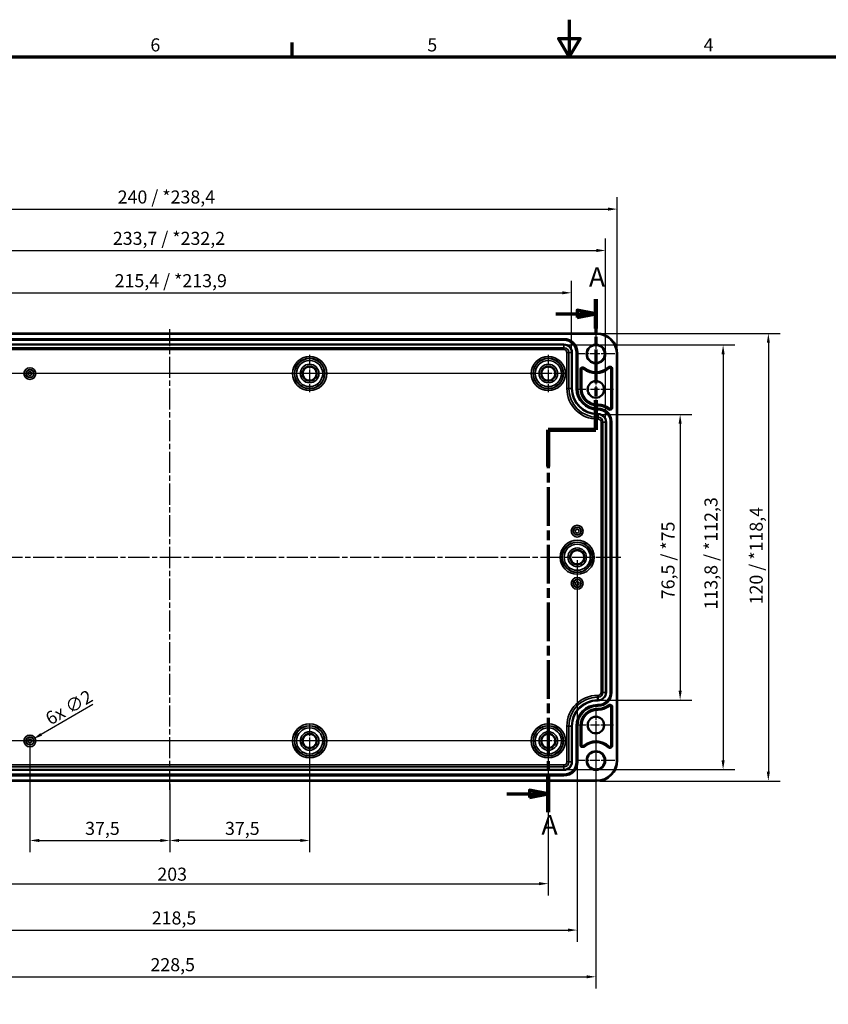
# Model space of a CAD drawing. Units: millimetres. Extents: x 0 to 594, y 0 to 420.
# Drawn here: x 150 to 366, y 156 to 420 of the extents above; entities that cross this region are included whole.
import ezdxf

# ---------------------------------------------------------------- set-up
doc = ezdxf.new("R2010")
doc.units = ezdxf.units.MM
doc.linetypes.add('CHAIN', pattern=[0.3543, 0.2362, -0.0295, 0.0591, -0.0295])
doc.layers.get('0').update_dxf_attribs({"lineweight": 25})
for name, color, linetype, lineweight in [('Bemaßung (ISO)', 7, 'Continuous', 25), ('Mittellinie (ISO)', 7, 'Continuous', 25), ('Mittelpunktmarkierung (ISO)', 7, 'Continuous', 25), ('Rahmen (ISO)', 7, 'Continuous', 70), ('Schnittlinie (ISO)', 7, 'CHAIN', 70), ('Sichtbar (ISO)', 7, 'Continuous', 50), ('Sichtbar schmal (ISO)', 7, 'Continuous', 35)]:
    doc.layers.add(name, color=color, linetype=linetype, lineweight=lineweight)
doc.styles.add('Bezeichnungstext (DIN)', font='isocpeur.ttf')
doc.styles.add('Notiztext (DIN)', font='isocpeur.ttf')
doc.dimstyles.new('Standard (DIN)', dxfattribs={"dimtxt": 3.5, "dimasz": 2.5, "dimexe": 3.175, "dimexo": 0.8, "dimgap": 0.8, "dimtad": 1, "dimrnd": 1e-08, "dimzin": 0, "dimtxsty": 'Notiztext (DIN)', "dimcen": 0.09, "dimdle": 10, "dimclrd": 256, "dimclre": 256, "dimclrt": 256, "dimadec": 0, "dimazin": 0, "dimtfac": 1, "dimtmove": 0, "dimatfit": 3, "dimfxl": 1, "dimtolj": 1, "dimtzin": 0, "dimlwd": -1, "dimlwe": -1, "dimarcsym": 0})

# ---------------------------------------------------------------- blocks, each defined once
blk = doc.blocks.new('Ränder Standardrahmen')
at = {"layer": 'Rahmen (ISO)'}
blk.add_line((222.75, 410), (222.75, 413.9), dxfattribs=at)
at = {"layer": 'Rahmen (ISO)', "flags": 128}
for points in [[(297, 420), (297, 410), (294.11, 415), (299.89, 415), (297, 410)], [(10, 10), (10, 410), (584, 410), (584, 10), (10, 10)]]:
    blk.add_lwpolyline(points, dxfattribs=at)
at = {"layer": 'Rahmen (ISO)', "char_height": 3.5, "attachment_point": 7, "style": 'Notiztext (DIN)'}
for s, insert in [('6', (184.7, 410.4)), ('5', (258.95, 410.4)), ('4', (333.03, 410.4))]:
    blk.add_mtext(s, dxfattribs=dict(at, insert=insert))
blk = doc.blocks.new('2DTransSchnitt0')
at = {"layer": 'Schnittlinie (ISO)', "linetype": 'CHAIN', "ltscale": 38.222446}
blk.add_line((304.13, 345.1), (304.13, 310.07), dxfattribs=at)
at = {"layer": 'Schnittlinie (ISO)', "linetype": 'Continuous', "lineweight": 140}
for p, q in [((304.13, 345.1), (304.13, 337.16)), ((304.13, 318.02), (304.13, 310.07)), ((304.13, 310.07), (291.38, 310.07)), ((291.38, 310.07), (291.38, 300.22)), ((291.38, 217.34), (291.38, 207.49))]:
    blk.add_line(p, q, dxfattribs=at)
at = {"layer": 'Schnittlinie (ISO)', "linetype": 'Continuous'}
for p, q in [((293.37, 341.13), (299.13, 341.13)), ((304.13, 341.13), (299.13, 342.13)), ((299.13, 342.13), (299.13, 340.13)), ((299.13, 341.13), (304.13, 341.13)), ((299.13, 340.13), (304.13, 341.13)), ((280.24, 212.42), (286.38, 212.42)), ((291.38, 212.42), (286.38, 213.42)), ((286.38, 213.42), (286.38, 211.42)), ((286.38, 212.42), (291.38, 212.42)), ((286.38, 211.42), (291.38, 212.42))]:
    blk.add_line(p, q, dxfattribs=at)
at = {"layer": 'Schnittlinie (ISO)', "linetype": 'CHAIN', "ltscale": 14.167794}
blk.add_line((304.13, 310.07), (291.38, 310.07), dxfattribs=at)
at = {"layer": 'Schnittlinie (ISO)', "linetype": 'CHAIN', "ltscale": 43.621445}
blk.add_line((291.38, 310.07), (291.38, 207.49), dxfattribs=at)
at = {"layer": 'Schnittlinie (ISO)', "linetype": 'Continuous', "flags": 128}
for points in [[(299.13, 340.13), (304.13, 341.13), (299.13, 342.13), (299.13, 340.13)], [(286.38, 211.42), (291.38, 212.42), (286.38, 213.42), (286.38, 211.42)]]:
    blk.add_lwpolyline(points, dxfattribs=at)
at = {"layer": 'Schnittlinie (ISO)'}
for points in [[(299.13, 340.13), (304.13, 341.13), (299.13, 342.13), (299.13, 340.13)], [(286.38, 211.42), (291.38, 212.42), (286.38, 213.42), (286.38, 211.42)]]:
    blk.add_solid(points, dxfattribs=at)
at = {"layer": 'Schnittlinie (ISO)', "char_height": 5.25, "attachment_point": 7, "style": 'Bezeichnungstext (DIN)'}
for insert in [(302.27, 346.75), (289.54, 199.86)]:
    blk.add_mtext('A', dxfattribs=dict(at, insert=insert))
blk = doc.blocks.new('*D10')
at = {"layer": 'Bemaßung (ISO)', "transparency": 16777216}
for p, q in [((152.38, 225.82), (152.38, 196.75)), ((189.88, 215.07), (189.88, 196.75)), ((154.88, 199.92), (187.38, 199.92))]:
    blk.add_line(p, q, dxfattribs=at)
for points in [[(154.88, 200.34), (154.88, 199.51), (152.38, 199.92)], [(187.38, 200.34), (187.38, 199.51), (189.88, 199.92)]]:
    blk.add_solid(points, dxfattribs=at)
at = {"layer": 'Defpoints', "color": 0, "transparency": 16777216}
for p in [(152.38, 226.62), (189.88, 215.87), (189.88, 199.92)]:
    blk.add_point(p, dxfattribs=at)
at = {"layer": 'Bemaßung (ISO)', "transparency": 16777216, "insert": (167.2, 204.92), "char_height": 3.5, "attachment_point": 1, "style": 'Notiztext (DIN)'}
blk.add_mtext('\\A1;37,5', dxfattribs=at)
blk = doc.blocks.new('*D11')
at = {"layer": 'Bemaßung (ISO)', "transparency": 16777216}
for p, q in [((227.38, 225.82), (227.38, 196.75)), ((189.88, 215.07), (189.88, 196.75)), ((224.88, 199.92), (192.38, 199.92))]:
    blk.add_line(p, q, dxfattribs=at)
for points in [[(192.38, 200.34), (192.38, 199.51), (189.88, 199.92)], [(224.88, 200.34), (224.88, 199.51), (227.38, 199.92)]]:
    blk.add_solid(points, dxfattribs=at)
at = {"layer": 'Defpoints', "color": 0, "transparency": 16777216}
for p in [(227.38, 226.62), (189.88, 215.87), (189.88, 199.92)]:
    blk.add_point(p, dxfattribs=at)
at = {"layer": 'Bemaßung (ISO)', "transparency": 16777216, "insert": (204.7, 204.92), "char_height": 3.5, "attachment_point": 1, "style": 'Notiztext (DIN)'}
blk.add_mtext('\\A1;37,5', dxfattribs=at)
blk = doc.blocks.new('*D12')
at = {"layer": 'Bemaßung (ISO)', "transparency": 16777216}
for p, q in [((88.38, 225.82), (88.38, 185.17)), ((291.38, 225.82), (291.38, 185.17)), ((90.88, 188.34), (288.88, 188.34))]:
    blk.add_line(p, q, dxfattribs=at)
for points in [[(90.88, 188.76), (90.88, 187.93), (88.38, 188.34)], [(288.88, 188.76), (288.88, 187.93), (291.38, 188.34)]]:
    blk.add_solid(points, dxfattribs=at)
at = {"layer": 'Defpoints', "color": 0, "transparency": 16777216}
for p in [(88.38, 226.62), (291.38, 226.62), (291.38, 188.34)]:
    blk.add_point(p, dxfattribs=at)
at = {"layer": 'Bemaßung (ISO)', "transparency": 16777216, "insert": (186.56, 192.64), "char_height": 3.5, "attachment_point": 1, "style": 'Notiztext (DIN)'}
blk.add_mtext('\\A1;203', dxfattribs=at)
blk = doc.blocks.new('*D13')
at = {"layer": 'Bemaßung (ISO)', "transparency": 16777216}
for p, q in [((75.63, 230.07), (75.63, 160.2)), ((304.13, 230.07), (304.13, 160.2)), ((78.13, 163.37), (301.63, 163.37))]:
    blk.add_line(p, q, dxfattribs=at)
for points in [[(78.13, 163.79), (78.13, 162.96), (75.63, 163.37)], [(301.63, 163.79), (301.63, 162.96), (304.13, 163.37)]]:
    blk.add_solid(points, dxfattribs=at)
at = {"layer": 'Defpoints', "color": 0, "transparency": 16777216}
for p in [(75.63, 230.87), (304.13, 230.87), (304.13, 163.37)]:
    blk.add_point(p, dxfattribs=at)
at = {"layer": 'Bemaßung (ISO)', "transparency": 16777216, "insert": (184.72, 168.37), "char_height": 3.5, "attachment_point": 1, "style": 'Notiztext (DIN)'}
blk.add_mtext('\\A1;228,5', dxfattribs=at)
blk = doc.blocks.new('*D15')
at = {"layer": 'Bemaßung (ISO)', "transparency": 16777216}
for p, q in [((290.58, 325.12), (32.21, 325.12)), ((35.38, 322.62), (35.38, 229.12)), ((290.58, 226.62), (32.21, 226.62))]:
    blk.add_line(p, q, dxfattribs=at)
for points in [[(34.97, 322.62), (35.8, 322.62), (35.38, 325.12)], [(34.97, 229.12), (35.8, 229.12), (35.38, 226.62)]]:
    blk.add_solid(points, dxfattribs=at)
at = {"layer": 'Defpoints', "color": 0, "transparency": 16777216}
for p in [(291.38, 325.12), (35.38, 226.62), (291.38, 226.62)]:
    blk.add_point(p, dxfattribs=at)
at = {"layer": 'Bemaßung (ISO)', "transparency": 16777216, "insert": (30.38, 271.93), "char_height": 3.5, "attachment_point": 1, "rotation": 90, "style": 'Notiztext (DIN)'}
blk.add_mtext('\\A1;98,5', dxfattribs=at)
blk = doc.blocks.new('*D17')
at = {"layer": 'Bemaßung (ISO)', "transparency": 16777216}
for p, q in [((305.53, 314.14), (329.91, 314.14)), ((326.73, 311.64), (326.73, 240.09)), ((305.53, 237.59), (329.91, 237.59))]:
    blk.add_line(p, q, dxfattribs=at)
for points in [[(326.32, 311.64), (327.15, 311.64), (326.73, 314.14)], [(326.32, 240.09), (327.15, 240.09), (326.73, 237.59)]]:
    blk.add_solid(points, dxfattribs=at)
at = {"layer": 'Defpoints', "color": 0, "transparency": 16777216}
for p in [(304.73, 314.14), (304.73, 237.59), (326.73, 237.59)]:
    blk.add_point(p, dxfattribs=at)
at = {"layer": 'Bemaßung (ISO)', "transparency": 16777216, "insert": (321.73, 264.61), "char_height": 3.5, "attachment_point": 1, "rotation": 90, "style": 'Notiztext (DIN)'}
blk.add_mtext('\\A1;76,5{ / *75}', dxfattribs=at)
blk = doc.blocks.new('*D18')
at = {"layer": 'Bemaßung (ISO)', "transparency": 16777216}
for p, q in [((296.38, 332.79), (341.43, 332.79)), ((338.25, 330.29), (338.25, 221.44)), ((296.38, 218.94), (341.43, 218.94))]:
    blk.add_line(p, q, dxfattribs=at)
for points in [[(337.83, 330.29), (338.67, 330.29), (338.25, 332.79)], [(337.83, 221.44), (338.67, 221.44), (338.25, 218.94)]]:
    blk.add_solid(points, dxfattribs=at)
at = {"layer": 'Defpoints', "color": 0, "transparency": 16777216}
for p in [(295.58, 332.79), (295.58, 218.94), (338.25, 218.94)]:
    blk.add_point(p, dxfattribs=at)
at = {"layer": 'Bemaßung (ISO)', "transparency": 16777216, "insert": (333.25, 261.87), "char_height": 3.5, "attachment_point": 1, "rotation": 90, "style": 'Notiztext (DIN)'}
blk.add_mtext('\\A1;113,8{ / *112,3}', dxfattribs=at)
blk = doc.blocks.new('*D19')
at = {"layer": 'Bemaßung (ISO)', "transparency": 16777216}
for p, q in [((305.18, 335.87), (353.56, 335.87)), ((350.38, 333.37), (350.38, 218.37)), ((305.18, 215.87), (353.56, 215.87))]:
    blk.add_line(p, q, dxfattribs=at)
for points in [[(349.97, 333.37), (350.8, 333.37), (350.38, 335.87)], [(349.97, 218.37), (350.8, 218.37), (350.38, 215.87)]]:
    blk.add_solid(points, dxfattribs=at)
at = {"layer": 'Defpoints', "color": 0, "transparency": 16777216}
for p in [(304.38, 335.87), (304.38, 215.87), (350.38, 215.87)]:
    blk.add_point(p, dxfattribs=at)
at = {"layer": 'Bemaßung (ISO)', "transparency": 16777216, "insert": (345.38, 263.23), "char_height": 3.5, "attachment_point": 1, "rotation": 90, "style": 'Notiztext (DIN)'}
blk.add_mtext('\\A1;120{ / *118,4}', dxfattribs=at)
blk = doc.blocks.new('*D20')
at = {"layer": 'Bemaßung (ISO)', "transparency": 16777216}
for p, q in [((82.16, 331.57), (82.16, 349.94)), ((297.61, 331.57), (297.61, 349.94)), ((84.66, 346.77), (295.11, 346.77))]:
    blk.add_line(p, q, dxfattribs=at)
for points in [[(84.66, 347.19), (84.66, 346.35), (82.16, 346.77)], [(295.11, 347.19), (295.11, 346.35), (297.61, 346.77)]]:
    blk.add_solid(points, dxfattribs=at)
at = {"layer": 'Defpoints', "color": 0, "transparency": 16777216}
for p in [(297.61, 346.77), (82.16, 330.77), (297.61, 330.77)]:
    blk.add_point(p, dxfattribs=at)
at = {"layer": 'Bemaßung (ISO)', "transparency": 16777216, "insert": (175.11, 351.77), "char_height": 3.5, "attachment_point": 1, "style": 'Notiztext (DIN)'}
blk.add_mtext('\\A1;215,4{ / *213,9}', dxfattribs=at)
blk = doc.blocks.new('*D21')
at = {"layer": 'Bemaßung (ISO)', "transparency": 16777216}
for p, q in [((73.01, 312.92), (73.01, 361.29)), ((306.76, 312.92), (306.76, 361.29)), ((75.51, 358.12), (304.26, 358.12))]:
    blk.add_line(p, q, dxfattribs=at)
for points in [[(75.51, 358.54), (75.51, 357.7), (73.01, 358.12)], [(304.26, 358.54), (304.26, 357.7), (306.76, 358.12)]]:
    blk.add_solid(points, dxfattribs=at)
at = {"layer": 'Defpoints', "color": 0, "transparency": 16777216}
for p in [(306.76, 358.12), (73.01, 312.12), (306.76, 312.12)]:
    blk.add_point(p, dxfattribs=at)
at = {"layer": 'Bemaßung (ISO)', "transparency": 16777216, "insert": (174.63, 363.12), "char_height": 3.5, "attachment_point": 1, "style": 'Notiztext (DIN)'}
blk.add_mtext('\\A1;233,7{ / *232,2}', dxfattribs=at)
blk = doc.blocks.new('*D22')
at = {"layer": 'Bemaßung (ISO)', "transparency": 16777216}
for p, q in [((69.89, 331.17), (69.89, 372.39)), ((309.88, 331.17), (309.88, 372.39)), ((72.39, 369.21), (307.38, 369.21))]:
    blk.add_line(p, q, dxfattribs=at)
for points in [[(72.39, 369.63), (72.39, 368.8), (69.89, 369.21)], [(307.38, 369.63), (307.38, 368.8), (309.88, 369.21)]]:
    blk.add_solid(points, dxfattribs=at)
at = {"layer": 'Defpoints', "color": 0, "transparency": 16777216}
for p in [(309.88, 369.21), (69.89, 330.37), (309.88, 330.37)]:
    blk.add_point(p, dxfattribs=at)
at = {"layer": 'Bemaßung (ISO)', "transparency": 16777216, "insert": (175.92, 374.21), "char_height": 3.5, "attachment_point": 1, "style": 'Notiztext (DIN)'}
blk.add_mtext('\\A1;240{ / *238,4}', dxfattribs=at)
blk = doc.blocks.new('*D31')
at = {"layer": 'Bemaßung (ISO)', "transparency": 16777216}
for p, q in [((169.28, 236.37), (155.42, 228.37)), ((152.29, 226.62), (152.47, 226.62)), ((152.38, 226.53), (152.38, 226.71))]:
    blk.add_line(p, q, dxfattribs=at)
blk.add_solid([(155.21, 228.73), (155.63, 228.01), (153.26, 227.12)], dxfattribs=at)
at = {"layer": 'Defpoints', "color": 0, "transparency": 16777216}
for p in [(153.26, 227.12), (151.51, 226.11)]:
    blk.add_point(p, dxfattribs=at)
at = {"layer": 'Bemaßung (ISO)', "transparency": 16777216, "insert": (156.13, 233.75), "char_height": 3.5, "attachment_point": 1, "rotation": 30, "style": 'Notiztext (DIN)'}
blk.add_mtext('\\A1;{6x }∅2', dxfattribs=at)
blk = doc.blocks.new('*D38')
at = {"layer": 'Bemaßung (ISO)', "transparency": 16777216}
for p, q in [((80.63, 275.07), (80.63, 172.73)), ((299.13, 275.07), (299.13, 172.73)), ((83.13, 175.9), (296.63, 175.9))]:
    blk.add_line(p, q, dxfattribs=at)
for points in [[(83.13, 176.32), (83.13, 175.48), (80.63, 175.9)], [(296.63, 176.32), (296.63, 175.48), (299.13, 175.9)]]:
    blk.add_solid(points, dxfattribs=at)
at = {"layer": 'Defpoints', "color": 0, "transparency": 16777216}
for p in [(80.63, 275.87), (299.13, 275.87), (299.13, 175.9)]:
    blk.add_point(p, dxfattribs=at)
at = {"layer": 'Bemaßung (ISO)', "transparency": 16777216, "insert": (185.07, 180.9), "char_height": 3.5, "attachment_point": 1, "style": 'Notiztext (DIN)'}
blk.add_mtext('\\A1;218,5', dxfattribs=at)

msp = doc.modelspace()

# ---------------------------------------------------------------- linework, layer by layer
at = {"layer": 'Mittellinie (ISO)', "linetype": 'CHAIN', "ltscale": 23.990969}
for p, q in [((189.885, 213.462), (189.885, 337.045)), ((68.264, 275.869), (310.874, 275.869))]:
    msp.add_line(p, q, dxfattribs=at)
at = {"layer": 'Mittelpunktmarkierung (ISO)', "linetype": 'CHAIN', "ltscale": 11.334215}
for p, q in [((304.135, 335.469), (304.135, 325.269)), ((309.235, 330.369), (299.035, 330.369)), ((304.135, 226.469), (304.135, 216.269)), ((309.235, 221.369), (299.035, 221.369))]:
    msp.add_line(p, q, dxfattribs=at)
at = {"layer": 'Mittelpunktmarkierung (ISO)', "linetype": 'CHAIN', "ltscale": 11.092748}
for p, q in [((227.385, 330.111), (227.385, 320.128)), ((291.385, 330.111), (291.385, 320.128)), ((232.376, 325.119), (222.393, 325.119)), ((296.376, 325.119), (286.393, 325.119)), ((291.385, 231.611), (291.385, 221.628)), ((296.376, 226.619), (286.393, 226.619))]:
    msp.add_line(p, q, dxfattribs=at)
at = {"layer": 'Mittelpunktmarkierung (ISO)', "linetype": 'CHAIN', "ltscale": 10.478791}
for p, q in [((304.135, 325.584), (304.135, 316.154)), ((308.85, 320.869), (299.419, 320.869)), ((304.135, 235.584), (304.135, 226.154)), ((308.85, 230.869), (299.419, 230.869))]:
    msp.add_line(p, q, dxfattribs=at)
at = {"layer": 'Mittelpunktmarkierung (ISO)', "linetype": 'CHAIN', "ltscale": 9.981709}
for p, q in [((227.385, 231.111), (227.385, 222.128)), ((231.876, 226.619), (222.893, 226.619))]:
    msp.add_line(p, q, dxfattribs=at)
at = {"layer": 'Sichtbar (ISO)'}
for p, q in [((75.385, 335.866), (304.385, 335.866)), ((309.881, 330.369), (309.881, 221.369)), ((300.256, 326.145), (300.256, 321.119)), ((308.241, 316.038), (308.241, 326.346)), ((304.585, 316.79), (304.735, 316.79)), ((308.241, 225.393), (308.241, 235.7)), ((304.735, 234.948), (304.585, 234.948)), ((300.256, 230.619), (300.256, 225.594)), ((304.385, 215.873), (75.385, 215.873))]:
    msp.add_line(p, q, dxfattribs=at)
for centre, radius in [((304.135, 330.369), 2.4), ((227.385, 325.119), 1.887), ((291.385, 325.119), 1.887), ((304.135, 320.869), 2.215), ((299.135, 275.869), 1.887), ((304.135, 230.869), 2.215), ((227.385, 226.619), 1.887), ((291.385, 226.619), 1.887), ((304.135, 221.369), 2.4)]:
    msp.add_circle(centre, radius, dxfattribs=at)
for centre, radius, start, end in [((304.385, 330.369), 5.496, 0, 90), ((300.612, 326.145), 0.357, 50.18008, 180), ((304.135, 330.369), 5.143, 230.18008, 312.98589), ((307.885, 326.346), 0.357, 0, 132.98589), ((304.585, 321.119), 4.329, 180, 270), ((304.735, 312.119), 4.671, 51.20759, 90), ((307.885, 316.038), 0.357, 231.20759, 0), ((304.735, 239.619), 4.671, 270, 308.79241), ((307.885, 235.7), 0.357, 0, 128.79241), ((304.585, 230.619), 4.329, 90, 180), ((300.612, 225.594), 0.357, 180, 309.81992), ((304.135, 221.369), 5.143, 47.01411, 129.81992), ((307.885, 225.393), 0.357, 227.01411, 0), ((304.385, 221.369), 5.496, 270, 0)]:
    msp.add_arc(centre, radius, start, end, dxfattribs=at)
at = {"layer": 'Sichtbar schmal (ISO)'}
for p, q in [((75.385, 335.666), (304.385, 335.666)), ((304.385, 335.866), (304.385, 335.666)), ((295.585, 334.466), (84.185, 334.466)), ((84.185, 334.266), (295.585, 334.266)), ((295.585, 334.245), (84.185, 334.245)), ((84.185, 334.045), (295.585, 334.045)), ((295.585, 332.994), (84.185, 332.994)), ((84.185, 332.794), (295.585, 332.794)), ((295.585, 334.266), (295.585, 334.466)), ((295.585, 334.266), (295.585, 334.245)), ((295.585, 334.245), (295.585, 334.045)), ((295.585, 332.994), (295.585, 332.794)), ((295.585, 332.794), (295.585, 332.053)), ((295.585, 332.053), (84.185, 332.053)), ((84.185, 331.554), (295.585, 331.554)), ((295.585, 331.554), (295.585, 332.053)), ((296.369, 330.769), (296.869, 330.769)), ((296.369, 330.769), (296.369, 321.119)), ((297.609, 330.769), (296.869, 330.769)), ((296.869, 321.119), (296.869, 330.769)), ((297.809, 330.769), (297.609, 330.769)), ((297.609, 330.769), (297.609, 321.119)), ((297.809, 321.119), (297.809, 330.769)), ((298.86, 330.769), (298.86, 321.119)), ((299.06, 330.769), (298.86, 330.769)), ((299.06, 321.119), (299.06, 330.769)), ((299.081, 330.769), (299.06, 330.769)), ((299.081, 330.769), (299.281, 330.769)), ((299.081, 330.769), (299.081, 321.119)), ((299.281, 321.119), (299.281, 330.769)), ((309.681, 330.369), (309.681, 221.369)), ((309.881, 330.369), (309.681, 330.369)), ((299.913, 326.145), (299.913, 321.119)), ((299.913, 326.145), (300.113, 326.145)), ((300.113, 321.119), (300.113, 326.145)), ((300.113, 326.145), (300.256, 326.145)), ((300.932, 326.528), (300.841, 326.419)), ((301.06, 326.682), (300.932, 326.528)), ((307.544, 326.711), (307.408, 326.857)), ((307.544, 326.711), (307.641, 326.607)), ((308.384, 326.346), (308.241, 326.346)), ((308.584, 326.346), (308.384, 326.346)), ((308.384, 326.346), (308.384, 316.038)), ((308.584, 316.038), (308.584, 326.346)), ((296.369, 321.119), (296.869, 321.119)), ((297.609, 321.119), (296.869, 321.119)), ((297.809, 321.119), (297.609, 321.119)), ((299.06, 321.119), (298.86, 321.119)), ((299.081, 321.119), (299.06, 321.119)), ((299.081, 321.119), (299.281, 321.119)), ((299.913, 321.119), (300.113, 321.119)), ((300.113, 321.119), (300.256, 321.119)), ((304.585, 316.648), (304.585, 316.79)), ((304.585, 316.448), (304.585, 316.648)), ((304.735, 316.648), (304.585, 316.648)), ((304.585, 316.448), (304.735, 316.448)), ((304.585, 315.616), (304.585, 315.816)), ((304.735, 315.816), (304.585, 315.816)), ((304.585, 315.616), (304.735, 315.616)), ((304.585, 315.616), (304.585, 315.595)), ((304.585, 315.595), (304.585, 315.395)), ((304.735, 315.595), (304.585, 315.595)), ((304.585, 315.395), (304.735, 315.395)), ((304.585, 314.344), (304.585, 314.144)), ((304.735, 314.344), (304.585, 314.344)), ((304.735, 316.648), (304.735, 316.79)), ((304.735, 316.448), (304.735, 316.648)), ((304.735, 315.616), (304.735, 315.816)), ((304.735, 315.616), (304.735, 315.595)), ((304.735, 315.595), (304.735, 315.395)), ((304.735, 314.344), (304.735, 314.144)), ((307.446, 315.493), (307.572, 315.649)), ((307.572, 315.649), (307.661, 315.76)), ((308.384, 316.038), (308.241, 316.038)), ((308.584, 316.038), (308.384, 316.038)), ((304.585, 314.144), (304.735, 314.144)), ((304.585, 314.144), (304.585, 313.403)), ((304.735, 313.403), (304.585, 313.403)), ((304.585, 312.904), (304.585, 313.403)), ((304.585, 312.904), (304.735, 312.904)), ((304.735, 314.144), (304.735, 313.403)), ((304.735, 312.904), (304.735, 313.403)), ((305.519, 312.119), (306.019, 312.119)), ((305.519, 312.119), (305.519, 239.619)), ((306.759, 312.119), (306.019, 312.119)), ((306.019, 239.619), (306.019, 312.119)), ((306.959, 312.119), (306.759, 312.119)), ((306.759, 312.119), (306.759, 239.619)), ((306.959, 239.619), (306.959, 312.119)), ((308.01, 312.119), (308.01, 239.619)), ((308.21, 312.119), (308.01, 312.119)), ((308.21, 239.619), (308.21, 312.119)), ((308.231, 312.119), (308.21, 312.119)), ((308.231, 312.119), (308.431, 312.119)), ((308.231, 312.119), (308.231, 239.619)), ((308.431, 239.619), (308.431, 312.119)), ((304.585, 238.335), (304.585, 238.835)), ((304.735, 238.835), (304.585, 238.835)), ((304.585, 237.595), (304.585, 238.335)), ((304.585, 238.335), (304.735, 238.335)), ((304.735, 238.835), (304.735, 238.335)), ((304.735, 237.595), (304.735, 238.335)), ((305.519, 239.619), (306.019, 239.619)), ((306.759, 239.619), (306.019, 239.619)), ((306.959, 239.619), (306.759, 239.619)), ((308.21, 239.619), (308.01, 239.619)), ((308.231, 239.619), (308.21, 239.619)), ((308.231, 239.619), (308.431, 239.619)), ((304.585, 237.395), (304.585, 237.595)), ((304.735, 237.595), (304.585, 237.595)), ((304.585, 237.395), (304.735, 237.395)), ((304.735, 236.344), (304.585, 236.344)), ((304.585, 236.144), (304.585, 236.344)), ((304.585, 236.144), (304.735, 236.144)), ((304.585, 236.123), (304.585, 236.144)), ((304.585, 236.123), (304.585, 235.923)), ((304.735, 236.123), (304.585, 236.123)), ((304.585, 235.923), (304.735, 235.923)), ((304.735, 235.291), (304.585, 235.291)), ((304.585, 235.291), (304.585, 235.091)), ((304.585, 235.091), (304.735, 235.091)), ((304.585, 235.091), (304.585, 234.948)), ((304.735, 237.395), (304.735, 237.595)), ((304.735, 236.144), (304.735, 236.344)), ((304.735, 236.123), (304.735, 236.144)), ((304.735, 236.123), (304.735, 235.923)), ((304.735, 235.291), (304.735, 235.091)), ((304.735, 235.091), (304.735, 234.948)), ((307.572, 236.09), (307.446, 236.245)), ((307.572, 236.09), (307.661, 235.979)), ((308.384, 235.7), (308.241, 235.7)), ((308.584, 235.7), (308.384, 235.7)), ((308.384, 235.7), (308.384, 225.393)), ((308.584, 225.393), (308.584, 235.7)), ((296.869, 230.619), (296.369, 230.619)), ((296.369, 230.619), (296.369, 220.969)), ((297.609, 230.619), (296.869, 230.619)), ((296.869, 220.969), (296.869, 230.619)), ((297.809, 230.619), (297.609, 230.619)), ((297.609, 230.619), (297.609, 220.969)), ((297.809, 220.969), (297.809, 230.619)), ((298.86, 230.619), (298.86, 220.969)), ((299.06, 230.619), (298.86, 230.619)), ((299.06, 220.969), (299.06, 230.619)), ((299.081, 230.619), (299.06, 230.619)), ((299.081, 230.619), (299.281, 230.619)), ((299.081, 230.619), (299.081, 220.969)), ((299.281, 220.969), (299.281, 230.619)), ((299.913, 230.619), (299.913, 225.594)), ((299.913, 230.619), (300.113, 230.619)), ((300.113, 225.594), (300.113, 230.619)), ((300.113, 230.619), (300.256, 230.619)), ((299.913, 225.594), (300.113, 225.594)), ((300.113, 225.594), (300.256, 225.594)), ((300.932, 225.21), (300.841, 225.319)), ((301.06, 225.056), (300.932, 225.21)), ((307.408, 224.881), (307.544, 225.027)), ((307.544, 225.027), (307.641, 225.132)), ((308.384, 225.393), (308.241, 225.393)), ((308.584, 225.393), (308.384, 225.393)), ((295.585, 220.185), (84.185, 220.185)), ((84.185, 219.685), (295.585, 219.685)), ((295.585, 219.685), (295.585, 220.185)), ((295.585, 218.945), (295.585, 219.685)), ((296.869, 220.969), (296.369, 220.969)), ((297.609, 220.969), (296.869, 220.969)), ((297.809, 220.969), (297.609, 220.969)), ((299.06, 220.969), (298.86, 220.969)), ((299.081, 220.969), (299.06, 220.969)), ((299.081, 220.969), (299.281, 220.969)), ((309.881, 221.369), (309.681, 221.369)), ((295.585, 218.945), (84.185, 218.945)), ((84.185, 218.745), (295.585, 218.745)), ((295.585, 217.694), (84.185, 217.694)), ((84.185, 217.494), (295.585, 217.494)), ((295.585, 217.473), (84.185, 217.473)), ((84.185, 217.273), (295.585, 217.273)), ((295.585, 218.745), (295.585, 218.945)), ((295.585, 217.494), (295.585, 217.694)), ((295.585, 217.473), (295.585, 217.494)), ((295.585, 217.473), (295.585, 217.273)), ((304.385, 216.073), (75.385, 216.073)), ((304.385, 215.873), (304.385, 216.073))]:
    msp.add_line(p, q, dxfattribs=at)
for centre, radius in [((304.135, 330.369), 2.6), ((227.385, 325.119), 4.579), ((227.385, 325.119), 4.079), ((227.385, 325.119), 4.009), ((227.385, 325.119), 3.509), ((227.385, 325.119), 2.491), ((291.385, 325.119), 4.579), ((291.385, 325.119), 4.079), ((291.385, 325.119), 4.009), ((291.385, 325.119), 3.509), ((291.385, 325.119), 2.491), ((152.385, 325.119), 1.579), ((152.385, 325.119), 1.079), ((152.385, 325.119), 1.009), ((152.385, 325.119), 0.509), ((227.385, 325.119), 1.991), ((291.385, 325.119), 1.991), ((299.135, 282.869), 1.579), ((299.135, 282.869), 1.079), ((299.135, 282.869), 1.009), ((299.135, 282.869), 0.509), ((299.135, 275.869), 4.579), ((299.135, 275.869), 4.079), ((299.135, 275.869), 4.009), ((299.135, 275.869), 3.509), ((299.135, 275.869), 2.491), ((299.135, 275.869), 1.991), ((299.135, 268.869), 1.579), ((299.135, 268.869), 1.079), ((299.135, 268.869), 1.009), ((299.135, 268.869), 0.509), ((227.385, 226.619), 4.579), ((227.385, 226.619), 4.079), ((227.385, 226.619), 4.009), ((227.385, 226.619), 3.509), ((291.385, 226.619), 4.579), ((291.385, 226.619), 4.079), ((291.385, 226.619), 4.009), ((291.385, 226.619), 3.509), ((152.385, 226.619), 1.579), ((152.385, 226.619), 1.079), ((152.385, 226.619), 1.009), ((152.385, 226.619), 0.509), ((227.385, 226.619), 2.491), ((227.385, 226.619), 1.991), ((291.385, 226.619), 2.491), ((291.385, 226.619), 1.991), ((304.135, 221.369), 2.6)]:
    msp.add_circle(centre, radius, dxfattribs=at)
for centre, radius, start, end in [((304.385, 330.369), 5.296, 0, 90), ((295.585, 330.769), 3.697, 0, 90), ((295.585, 330.769), 3.497, 0, 90), ((295.585, 330.769), 3.476, 0, 90), ((295.585, 330.769), 3.276, 0, 90), ((295.585, 330.769), 2.224, 0, 90), ((295.585, 330.769), 2.024, 0, 90), ((295.585, 330.769), 1.284, 0, 90), ((295.585, 330.769), 0.784, 0, 90), ((300.612, 326.145), 0.699, 50.18008, 180), ((300.612, 326.145), 0.499, 50.18008, 180), ((304.135, 330.369), 5.001, 230.18008, 312.98589), ((304.135, 330.369), 4.801, 230.18008, 312.98589), ((307.885, 326.346), 0.699, 0, 132.98589), ((307.885, 326.346), 0.499, 0, 132.98589), ((304.585, 321.119), 8.216, 180, 270), ((304.585, 321.119), 7.716, 180, 270), ((304.585, 321.119), 6.976, 180, 270), ((304.585, 321.119), 6.776, 180, 270), ((304.585, 321.119), 5.724, 180, 270), ((304.585, 321.119), 5.524, 180, 270), ((304.585, 321.119), 5.503, 180, 270), ((304.585, 321.119), 5.303, 180, 270), ((304.585, 321.119), 4.671, 180, 270), ((304.585, 321.119), 4.471, 180, 270), ((304.735, 312.119), 4.529, 51.20759, 90), ((304.735, 312.119), 4.329, 51.20759, 90), ((304.735, 312.119), 3.697, 0, 90), ((304.735, 312.119), 3.497, 0, 90), ((304.735, 312.119), 3.476, 0, 90), ((304.735, 312.119), 3.276, 0, 90), ((304.735, 312.119), 2.224, 0, 90), ((307.885, 316.038), 0.699, 231.20759, 0), ((307.885, 316.038), 0.499, 231.20759, 0), ((304.735, 312.119), 2.024, 0, 90), ((304.735, 312.119), 1.284, 0, 90), ((304.735, 312.119), 0.784, 0, 90), ((304.585, 230.619), 8.216, 90, 180), ((304.585, 230.619), 7.716, 90, 180), ((304.735, 239.619), 3.697, 270, 0), ((304.735, 239.619), 3.497, 270, 0), ((304.735, 239.619), 2.224, 270, 0), ((304.735, 239.619), 2.024, 270, 0), ((304.735, 239.619), 3.276, 270, 0), ((304.735, 239.619), 3.476, 270, 0), ((304.735, 239.619), 1.284, 270, 0), ((304.735, 239.619), 0.784, 270, 0), ((304.585, 230.619), 6.976, 90, 180), ((304.585, 230.619), 6.776, 90, 180), ((304.585, 230.619), 5.724, 90, 180), ((304.585, 230.619), 5.524, 90, 180), ((304.585, 230.619), 5.503, 90, 180), ((304.585, 230.619), 5.303, 90, 180), ((304.585, 230.619), 4.671, 90, 180), ((304.585, 230.619), 4.471, 90, 180), ((304.735, 239.619), 4.329, 270, 308.79241), ((304.735, 239.619), 4.529, 270, 308.79241), ((307.885, 235.7), 0.699, 0, 128.79241), ((307.885, 235.7), 0.499, 0, 128.79241), ((300.612, 225.594), 0.699, 180, 309.81992), ((300.612, 225.594), 0.499, 180, 309.81992), ((304.135, 221.369), 5.001, 47.01411, 129.81992), ((304.135, 221.369), 4.801, 47.01411, 129.81992), ((307.885, 225.393), 0.699, 227.01411, 0), ((307.885, 225.393), 0.499, 227.01411, 0), ((295.585, 220.969), 3.697, 270, 0), ((295.585, 220.969), 3.497, 270, 0), ((295.585, 220.969), 2.224, 270, 0), ((295.585, 220.969), 2.024, 270, 0), ((295.585, 220.969), 3.276, 270, 0), ((295.585, 220.969), 3.476, 270, 0), ((295.585, 220.969), 0.784, 270, 0), ((295.585, 220.969), 1.284, 270, 0), ((304.385, 221.369), 5.296, 270, 0)]:
    msp.add_arc(centre, radius, start, end, dxfattribs=at)

# ---------------------------------------------------------------- block references
msp.add_blockref('Ränder Standardrahmen', (0, 0))
at = {"layer": 'Schnittlinie (ISO)'}
msp.add_blockref('2DTransSchnitt0', (0, 0), dxfattribs=at)

# ---------------------------------------------------------------- dimensions: what is measured, and where the dimension line sits
at = {"layer": 'Bemaßung (ISO)'}
for base, p1, p2, text, override, picture, middle in [((309.881, 369.214), (69.888, 330.369), (309.881, 330.369), '<>{ / *238,4}', {"dimdec": 0, "dimtp": 0, "dimtm": 0, "dimtdec": 2, "dimtofl": 0, "dimatfit": 1}, '*D22', (189.835, 369.214)), ((306.759, 358.119), (73.01, 312.119), (306.759, 312.119), '<>{ / *232,2}', {"dimdec": 1, "dimtp": 0, "dimtm": 0, "dimtdec": 2, "dimtofl": 0, "dimatfit": 1}, '*D21', (190.035, 358.119)), ((297.609, 346.769), (82.16, 330.769), (297.609, 330.769), '<>{ / *213,9}', {"dimdec": 1, "dimtp": 0, "dimtm": 0, "dimtdec": 2, "dimtofl": 0, "dimatfit": 1}, '*D20', (189.985, 346.769))]:
    dim = msp.add_linear_dim(base=base, p1=p1, p2=p2, text=text, dimstyle='Standard (DIN)', override=override, dxfattribs=at)
    dim.commit()
    dim.dimension.update_dxf_attribs({"geometry": picture, "text_midpoint": middle, "dimtype": 160})
for base, p1, p2, text, override, picture, middle in [((350.385, 215.873), (304.385, 335.866), (304.385, 215.873), '<>{ / *118,4}', {"dimdec": 0, "dimtp": 0, "dimtm": 0, "dimtdec": 2, "dimtofl": 0, "dimatfit": 1}, '*D19', (350.385, 275.919)), ((338.252, 218.945), (295.585, 332.794), (295.585, 218.945), '<>{ / *112,3}', {"dimdec": 1, "dimtp": 0, "dimtm": 0, "dimtdec": 2, "dimtofl": 0, "dimatfit": 1}, '*D18', (338.252, 275.869)), ((326.735, 237.595), (304.735, 314.144), (304.735, 237.595), '<>{ / *75}', {"dimdec": 1, "dimtp": 0, "dimtm": 0, "dimtdec": 2, "dimtofl": 0, "dimatfit": 1}, '*D17', (326.735, 275.719))]:
    dim = msp.add_linear_dim(base=base, p1=p1, p2=p2, angle=270, text=text, dimstyle='Standard (DIN)', override=override, dxfattribs=at)
    dim.commit()
    dim.dimension.update_dxf_attribs({"geometry": picture, "text_midpoint": middle, "dimtype": 160})
for base, p1, p2, angle, override, picture, middle in [((35.385, 226.619), (291.385, 325.119), (291.385, 226.619), 90, {"dimdec": 1, "dimtp": 0, "dimtm": 0, "dimtdec": 2, "dimtofl": 0, "dimatfit": 1}, '*D15', (35.385, 275.869)), ((299.135, 175.9), (80.635, 275.869), (299.135, 275.869), 180, {"dimdec": 1, "dimtp": 0, "dimtm": 0, "dimtdec": 2, "dimtofl": 0, "dimatfit": 1}, '*D38', (189.885, 175.9)), ((304.135, 163.373), (75.635, 230.869), (304.135, 230.869), 180, {"dimdec": 1, "dimtp": 0, "dimtm": 0, "dimtdec": 2, "dimtofl": 0, "dimatfit": 1}, '*D13', (189.885, 163.373)), ((291.385, 188.344), (88.385, 226.619), (291.385, 226.619), 180, {"dimdec": 0, "dimtp": 0, "dimtm": 0, "dimtdec": 2, "dimtofl": 0, "dimatfit": 1}, '*D12', (189.885, 188.344)), ((189.885, 199.923), (152.385, 226.619), (189.885, 215.873), 180, {"dimdec": 1, "dimtp": 0, "dimtm": 0, "dimtdec": 2, "dimtofl": 0, "dimatfit": 1}, '*D10', (171.135, 199.923)), ((189.885, 199.923), (227.385, 226.619), (189.885, 215.873), 180, {"dimdec": 1, "dimtp": 0, "dimtm": 0, "dimtdec": 2, "dimtofl": 0, "dimatfit": 1}, '*D11', (208.635, 199.923))]:
    dim = msp.add_linear_dim(base=base, p1=p1, p2=p2, angle=angle, dimstyle='Standard (DIN)', override=override, dxfattribs=at)
    dim.commit()
    dim.dimension.update_dxf_attribs({"geometry": picture, "text_midpoint": middle, "dimtype": 160})
dim = msp.add_diameter_dim_2p(p1=(151.511, 226.115), p2=(153.258, 227.124), text='{6x }<>', dimstyle='Standard (DIN)', override={"dimdec": 0, "dimlfac": 1, "dimtp": 0, "dimtm": 0, "dimtdec": 2, "dimtofl": 0}, dxfattribs=at)
dim.commit()
dim.dimension.update_dxf_attribs({"geometry": '*D31', "text_midpoint": (162.158, 235.208)})

doc.saveas('drawing.dxf')
